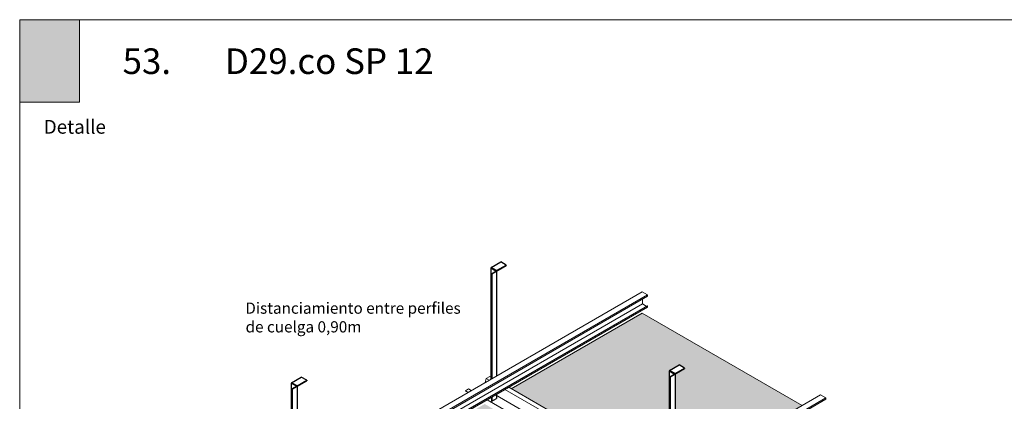
# Model space of a CAD drawing. Units: millimetres. Extents: x 5 to 162, y -7 to 10.
# Drawn here: x 161 to 162, y 5 to 5 of the extents above; entities that cross this region are included whole.
import ezdxf

# ---------------------------------------------------------------- set-up
doc = ezdxf.new("R2010")
doc.units = ezdxf.units.MM
for name, color, linetype in [('@_laminas', 7, 'Continuous'), ('Knauf', 140, 'Continuous'), ('SCHATT20', 131, 'Continuous'), ('TEXT3', 7, 'Continuous')]:
    doc.layers.add(name, color=color, linetype=linetype)
doc.layers.add('@_Ventana Grafica', color=7, linetype='Continuous', plot=False)
doc.layers.add('Knauf_C-3 Cielo Exterior', color=7, linetype='Continuous', lineweight=9, true_color=0x24f0ec)
doc.styles.add('1', font='arial.ttf', dxfattribs={"height": 7})
doc.styles.add('UNIV', font='arial.ttf')
pattern_1 = [(0, (-0.0515, 9.367), (0, 6.985), [5.08, -1.905]), (90, (-0.0515, 9.367), (-6.985, 4e-16), [5.08, -1.905])]

# ---------------------------------------------------------------- blocks, each defined once
blk = doc.blocks.new('A$C6FF06288')
at = {"layer": '@_Ventana Grafica', "color": 7, "lineweight": 0, "ltscale": 0.5}
blk.add_lwpolyline([(0, 0), (141.576, 0), (141.576, -106.631), (0, -106.631)], close=True, dxfattribs=at)
at = {"layer": 'Knauf', "insert": (2.252, -9.373), "char_height": 1.288, "attachment_point": 1, "style": '1'}
blk.add_mtext_dynamic_manual_height_columns('Detalle', width=10.61426, gutter_width=35, heights=[0], dxfattribs=at)
blk = doc.blocks.new('A$C340C4509')
at = {"layer": '@_laminas', "color": 9, "true_color": 0xc7c8ca}
for points in [[(-4.84, 96.64), (3.72, 101.58)], [(0, 93.85), (-4.84, 96.64)], [(-4.84, 96.64), (-4.84, 96.28)], [(-4.4, 90.94), (8.56, 98.42)], [(0, 93.85), (8.56, 98.79)], [(8.56, 98.79), (3.72, 101.58)], [(8.56, 98.79), (8.56, 98.42)], [(-5.16, 96.1), (-4.84, 96.28)], [(-5.16, 96.1), (-5.16, -2.98)], [(-0.63, 93.48), (-5.16, 96.1)], [(0, 93.48), (-4.84, 96.28)], [(-4.4, 90.94), (-4.71, 91.13), (-0.63, 93.48)], [(-4.71, 91.13), (-4.71, -2.72)], [(-4.4, 90.94), (-4.4, -2.54)], [(0, 93.48), (0, 93.85)], [(0, 93.48), (0, 0)], [(0, -16.32), (0, -20.09)], [(-4.71, -19.04), (-4.71, -22.44)], [(-4.4, -22.62), (-4.71, -22.44)], [(-4.4, -18.86), (-4.4, -22.62)], [(-4.4, -22.62), (0, -20.09)]]:
    blk.add_lwpolyline(points, dxfattribs=at)

msp = doc.modelspace()

# ---------------------------------------------------------------- hatches: boundary and pattern name
at = {"layer": 'Knauf_C-3 Cielo Exterior', "ltscale": 2, "transparency": 33554687}
h = msp.add_hatch(color=256, dxfattribs=at)
h.dxf.hatch_style = 1
h.paths.add_polyline_path([(161.40413, 4.70168), (161.43454, 4.70168), (161.43454, 4.65985), (161.40413, 4.65985)])
at = {"layer": 'SCHATT20'}
h = msp.add_hatch(dxfattribs=at)
h.set_pattern_fill('ANGLE', color=256)
h.set_pattern_definition(pattern_1)
edge = h.paths.add_edge_path()
edge.add_line((161.6437, 4.55578), (161.56779, 4.55578))
edge.add_line((161.56779, 4.55578), (161.56779, 4.5527))
edge.add_arc((161.56779, 4.55096), 0.00174, 0, 90, ccw=False)
edge.add_arc((161.56779, 4.55096), 0.00174, -180, 0, ccw=False)
edge.add_arc((161.56779, 4.55096), 0.00174, 90, 180, ccw=False)
edge.add_line((161.56779, 4.5527), (161.56779, 4.55578))
edge.add_line((161.56779, 4.55578), (161.5669, 4.55578))
edge.add_line((161.5669, 4.55578), (161.5669, 4.55479))
edge.add_arc((161.56868, 4.55025), 0.00488, 111.3836, 180.9386)
edge.add_line((161.5638, 4.55017), (161.5638, 4.54698))
edge.add_line((161.5638, 4.54698), (161.56436, 4.54717))
edge.add_line((161.56436, 4.54717), (161.56467, 4.54686))
edge.add_line((161.56467, 4.54686), (161.56436, 4.54668))
edge.add_line((161.56436, 4.54668), (161.5638, 4.54649))
edge.add_line((161.5638, 4.54649), (161.5638, 4.54441))
edge.add_line((161.5638, 4.54441), (161.56436, 4.54459))
edge.add_line((161.56436, 4.54459), (161.56467, 4.54428))
edge.add_line((161.56467, 4.54428), (161.56436, 4.5441))
edge.add_line((161.56436, 4.5441), (161.5638, 4.54392))
edge.add_line((161.5638, 4.54392), (161.5638, 4.54183))
edge.add_line((161.5638, 4.54183), (161.56436, 4.54202))
edge.add_line((161.56436, 4.54202), (161.56467, 4.54171))
edge.add_line((161.56467, 4.54171), (161.56436, 4.54152))
edge.add_line((161.56436, 4.54152), (161.5638, 4.54134))
edge.add_line((161.5638, 4.54134), (161.5638, 4.5399))
edge.add_line((161.5638, 4.5399), (161.6437, 4.5399))
edge.add_line((161.6437, 4.5399), (161.6437, 4.55578))
h.paths.add_polyline_path([(161.6723, 4.55578), (161.6437, 4.55578), (161.6437, 4.5399), (161.6723, 4.5399)])
edge = h.paths.add_edge_path()
edge.add_line((161.5638, 4.54649), (161.56436, 4.54668))
edge.add_line((161.56436, 4.54668), (161.56467, 4.54686))
edge.add_line((161.56467, 4.54686), (161.56436, 4.54717))
edge.add_line((161.56436, 4.54717), (161.5638, 4.54698))
edge.add_line((161.5638, 4.54698), (161.5638, 4.55017))
edge.add_arc((161.56868, 4.55025), 0.00488, 111.3836, 180.9386, ccw=False)
edge.add_line((161.5669, 4.55479), (161.55847, 4.55479))
edge.add_line((161.55847, 4.55479), (161.55847, 4.55578))
edge.add_line((161.55847, 4.55578), (161.56379, 4.55578))
edge.add_line((161.56379, 4.55578), (161.56379, 4.5399))
edge.add_line((161.56379, 4.5399), (161.56157, 4.5399))
edge.add_line((161.56157, 4.5399), (161.56157, 4.54059))
edge.add_line((161.56157, 4.54059), (161.56436, 4.54152))
edge.add_line((161.56436, 4.54152), (161.56467, 4.54171))
edge.add_line((161.56467, 4.54171), (161.56436, 4.54202))
edge.add_line((161.56436, 4.54202), (161.5638, 4.54183))
edge.add_line((161.5638, 4.54183), (161.5638, 4.54392))
edge.add_line((161.5638, 4.54392), (161.56436, 4.5441))
edge.add_line((161.56436, 4.5441), (161.56467, 4.54428))
edge.add_line((161.56467, 4.54428), (161.56436, 4.54459))
edge.add_line((161.56436, 4.54459), (161.5638, 4.54441))
edge.add_line((161.5638, 4.54441), (161.5638, 4.54649))
h.paths.add_polyline_path([(161.56379, 4.55578), (161.45239, 4.55578), (161.45239, 4.5399), (161.56379, 4.5399)])
h = msp.add_hatch(dxfattribs=at)
h.set_pattern_fill('ANGLE', color=256)
h.set_pattern_definition(pattern_1)
edge = h.paths.add_edge_path()
edge.add_line((161.80647, 4.53963), (161.80616, 4.53945))
edge.add_line((161.80616, 4.53945), (161.8056, 4.53926))
edge.add_line((161.8056, 4.53926), (161.8056, 4.53718))
edge.add_line((161.8056, 4.53718), (161.80616, 4.53736))
edge.add_line((161.80616, 4.53736), (161.80647, 4.53705))
edge.add_line((161.80647, 4.53705), (161.80616, 4.53687))
edge.add_line((161.80616, 4.53687), (161.8056, 4.53668))
edge.add_line((161.8056, 4.53668), (161.8056, 4.5346))
edge.add_line((161.8056, 4.5346), (161.80616, 4.53479))
edge.add_line((161.80616, 4.53479), (161.80647, 4.53447))
edge.add_line((161.80647, 4.53447), (161.80616, 4.53429))
edge.add_line((161.80616, 4.53429), (161.8056, 4.53411))
edge.add_line((161.8056, 4.53411), (161.8056, 4.53202))
edge.add_line((161.8056, 4.53202), (161.80616, 4.53221))
edge.add_line((161.80616, 4.53221), (161.80647, 4.5319))
edge.add_line((161.80647, 4.5319), (161.80616, 4.53172))
edge.add_line((161.80616, 4.53172), (161.8056, 4.53153))
edge.add_line((161.8056, 4.53153), (161.8056, 4.54356))
edge.add_line((161.8056, 4.54356), (161.80337, 4.54281))
edge.add_line((161.80337, 4.54281), (161.80337, 4.53078))
edge.add_line((161.80337, 4.53078), (161.80282, 4.53059))
edge.add_line((161.80282, 4.53059), (161.80251, 4.5309))
edge.add_line((161.80251, 4.5309), (161.80282, 4.53109))
edge.add_line((161.80282, 4.53109), (161.80337, 4.53127))
edge.add_line((161.80337, 4.53127), (161.80337, 4.53336))
edge.add_line((161.80337, 4.53336), (161.80282, 4.53317))
edge.add_line((161.80282, 4.53317), (161.80251, 4.53348))
edge.add_line((161.80251, 4.53348), (161.80282, 4.53366))
edge.add_line((161.80282, 4.53366), (161.80337, 4.53385))
edge.add_line((161.80337, 4.53385), (161.80337, 4.53593))
edge.add_line((161.80337, 4.53593), (161.80282, 4.53575))
edge.add_line((161.80282, 4.53575), (161.80251, 4.53606))
edge.add_line((161.80251, 4.53606), (161.80282, 4.53624))
edge.add_line((161.80282, 4.53624), (161.80337, 4.53643))
edge.add_line((161.80337, 4.53643), (161.80337, 4.53851))
edge.add_line((161.80337, 4.53851), (161.80282, 4.53832))
edge.add_line((161.80282, 4.53832), (161.80251, 4.53864))
edge.add_line((161.80251, 4.53864), (161.80282, 4.53882))
edge.add_line((161.80282, 4.53882), (161.80337, 4.539))
edge.add_line((161.80337, 4.539), (161.80337, 4.53992))
edge.add_line((161.80337, 4.53992), (161.79557, 4.53992))
edge.add_line((161.79557, 4.53992), (161.79557, 4.55034))
edge.add_arc((161.79828, 4.5504), 0.00272, 93.572, 181.2817, ccw=False)
edge.add_line((161.79812, 4.55311), (161.80028, 4.5532))
edge.add_line((161.80028, 4.5532), (161.80028, 4.5537))
edge.add_line((161.80028, 4.5537), (161.8087, 4.5537))
edge.add_line((161.8087, 4.5537), (161.8087, 4.55354))
edge.add_line((161.8087, 4.55354), (161.86502, 4.55579))
edge.add_line((161.86502, 4.55579), (161.90379, 4.55579))
edge.add_line((161.90379, 4.55579), (161.90379, 4.53992))
edge.add_line((161.90379, 4.53992), (161.80618, 4.53992))
edge.add_line((161.80618, 4.53992), (161.80647, 4.53963))
edge = h.paths.add_edge_path(flags=16)
edge.add_arc((161.81048, 4.54817), 0.00488, 111.3836, 179.0614)
edge.add_line((161.8056, 4.54825), (161.8056, 4.54491))
edge.add_line((161.8056, 4.54491), (161.80616, 4.54509))
edge.add_line((161.80616, 4.54509), (161.80647, 4.54478))
edge.add_line((161.80647, 4.54478), (161.80616, 4.5446))
edge.add_line((161.80616, 4.5446), (161.8056, 4.54441))
edge.add_line((161.8056, 4.54441), (161.8056, 4.54233))
edge.add_line((161.8056, 4.54233), (161.80616, 4.54252))
edge.add_line((161.80616, 4.54252), (161.80647, 4.5422))
edge.add_line((161.80647, 4.5422), (161.80616, 4.54202))
edge.add_line((161.80616, 4.54202), (161.80282, 4.5409))
edge.add_line((161.80282, 4.5409), (161.80251, 4.54121))
edge.add_line((161.80251, 4.54121), (161.80282, 4.54139))
edge.add_line((161.80282, 4.54139), (161.80337, 4.54158))
edge.add_line((161.80337, 4.54158), (161.80337, 4.54366))
edge.add_line((161.80337, 4.54366), (161.80282, 4.54348))
edge.add_line((161.80282, 4.54348), (161.80251, 4.54379))
edge.add_line((161.80251, 4.54379), (161.80282, 4.54397))
edge.add_line((161.80282, 4.54397), (161.80337, 4.54416))
edge.add_line((161.80337, 4.54416), (161.80337, 4.54825))
edge.add_arc((161.7985, 4.54817), 0.00488, 0.9393, 68.6164)
edge.add_line((161.80028, 4.55271), (161.8087, 4.55271))
edge = h.paths.add_edge_path()
edge.add_arc((161.77644, 4.54798), 0.00488, 0.9393, 68.6164)
edge.add_line((161.77822, 4.55252), (161.77822, 4.55357))
edge.add_line((161.77822, 4.55357), (161.72265, 4.55579))
edge.add_line((161.72265, 4.55579), (161.68388, 4.55579))
edge.add_line((161.68388, 4.55579), (161.68388, 4.53992))
edge.add_line((161.68388, 4.53992), (161.72265, 4.53992))
edge.add_line((161.72265, 4.53992), (161.78132, 4.53992))
edge.add_line((161.78132, 4.53992), (161.78132, 4.5409))
edge.add_line((161.78132, 4.5409), (161.78076, 4.54071))
edge.add_line((161.78076, 4.54071), (161.78045, 4.54102))
edge.add_line((161.78045, 4.54102), (161.78076, 4.5412))
edge.add_line((161.78076, 4.5412), (161.78132, 4.54139))
edge.add_line((161.78132, 4.54139), (161.78132, 4.54347))
edge.add_line((161.78132, 4.54347), (161.78076, 4.54329))
edge.add_line((161.78076, 4.54329), (161.78045, 4.5436))
edge.add_line((161.78045, 4.5436), (161.78076, 4.54378))
edge.add_line((161.78076, 4.54378), (161.78132, 4.54397))
edge.add_line((161.78132, 4.54397), (161.78132, 4.54806))
edge = h.paths.add_edge_path()
edge.add_line((161.78938, 4.55312), (161.78432, 4.55332))
edge.add_arc((161.78258, 4.55332), 0.00174, -184.6547, 0.0735, ccw=False)
edge.add_line((161.78085, 4.55346), (161.77822, 4.55357))
edge.add_line((161.77822, 4.55357), (161.77822, 4.55252))
edge.add_arc((161.77644, 4.54798), 0.00488, 0.9393, 68.6164, ccw=False)
edge.add_line((161.78132, 4.54806), (161.78132, 4.54397))
edge.add_line((161.78132, 4.54397), (161.78076, 4.54378))
edge.add_line((161.78076, 4.54378), (161.78045, 4.5436))
edge.add_line((161.78045, 4.5436), (161.78076, 4.54329))
edge.add_line((161.78076, 4.54329), (161.78132, 4.54347))
edge.add_line((161.78132, 4.54347), (161.78132, 4.54139))
edge.add_line((161.78132, 4.54139), (161.78076, 4.5412))
edge.add_line((161.78076, 4.5412), (161.78045, 4.54102))
edge.add_line((161.78045, 4.54102), (161.78076, 4.54071))
edge.add_line((161.78076, 4.54071), (161.78132, 4.5409))
edge.add_line((161.78132, 4.5409), (161.78132, 4.53992))
edge.add_line((161.78132, 4.53992), (161.7921, 4.53992))
edge.add_line((161.7921, 4.53992), (161.7921, 4.55034))
edge.add_arc((161.78929, 4.55032), 0.0028, 0.5046, 88.2142)
at = {"layer": 'SCHATT20', "transparency": 33554559}
h = msp.add_hatch(color=4, dxfattribs=at)
h.dxf.hatch_style = 1
h.paths.add_polyline_path([(161.43636, 4.38856), (161.41646, 4.37707), (161.55379, 4.29779), (161.57369, 4.30928), (161.52571, 4.33698), (161.50963, 4.3277), (161.50963, 4.32789), (161.50711, 4.32934), (161.50711, 4.33554), (161.51765, 4.34163)])
h.paths.add_polyline_path([(161.53904, 4.44785), (161.44987, 4.39636), (161.53013, 4.35002), (161.53013, 4.40571), (161.53031, 4.4056), (161.53519, 4.40842), (161.53812, 4.40672), (161.53307, 4.4038), (161.53307, 4.35053), (161.62033, 4.40091)])
h.paths.add_polyline_path([(161.6184, 4.35474), (161.61858, 4.35464), (161.62346, 4.35746), (161.62639, 4.35576), (161.62134, 4.35284), (161.62134, 4.33679), (161.63755, 4.34615), (161.70201, 4.34615), (161.7086, 4.34995), (161.62839, 4.39626), (161.53922, 4.34478), (161.5872, 4.31708), (161.6184, 4.33509)])
h.paths.add_polyline_path([(161.81805, 4.40384), (161.73016, 4.3531), (161.74221, 4.34615), (161.80935, 4.34615), (161.80935, 4.36445), (161.80953, 4.36434), (161.8144, 4.36716), (161.81734, 4.36546), (161.81229, 4.36254), (161.81229, 4.34615), (161.85344, 4.34615), (161.88571, 4.36478)])
h.paths.add_polyline_path([(161.72978, 4.4548), (161.6419, 4.40406), (161.72108, 4.35834), (161.72108, 4.41403), (161.72126, 4.41392), (161.72613, 4.41674), (161.72907, 4.41504), (161.72402, 4.41212), (161.72402, 4.35885), (161.80999, 4.40849)])
h.paths.add_polyline_path([(161.64043, 4.50639), (161.55255, 4.45565), (161.63281, 4.40931), (161.63281, 4.46499), (161.63299, 4.46489), (161.63787, 4.4677), (161.6408, 4.466), (161.63575, 4.46309), (161.63575, 4.40981), (161.72172, 4.45945)])
h.paths.add_polyline_path([(161.80173, 4.50564), (161.72044, 4.55258), (161.65394, 4.51418), (161.7342, 4.46784), (161.7342, 4.52353), (161.73438, 4.52343), (161.73926, 4.52624), (161.7422, 4.52454), (161.73714, 4.52162), (161.73714, 4.46835)])
h.paths.add_polyline_path([(161.82247, 4.47257), (161.82265, 4.47246), (161.82753, 4.47528), (161.83047, 4.47358), (161.82541, 4.47066), (161.82541, 4.41739), (161.89, 4.45468), (161.80979, 4.50099), (161.74329, 4.4626), (161.82247, 4.41688)])
h.paths.add_polyline_path([(161.91074, 4.42299), (161.91092, 4.42288), (161.9158, 4.4257), (161.91874, 4.424), (161.91368, 4.42108), (161.91368, 4.38095), (161.96563, 4.41102), (161.89806, 4.45003), (161.83156, 4.41164), (161.89921, 4.37257), (161.91074, 4.37925)])
at = {"layer": 'SCHATT20'}
h = msp.add_hatch(dxfattribs=at)
h.set_pattern_fill('ANGLE', color=256)
h.set_pattern_definition(pattern_1)
h.paths.add_polyline_path([(161.57284, 4.52705), (161.57236, 4.52689), (161.57209, 4.52716), (161.57236, 4.52732), (161.57284, 4.52748), (161.57284, 4.53103, 0.304191), (161.57015, 4.53491), (161.57015, 4.53564), (161.56663, 4.5355, 0.247973), (161.56446, 4.53418), (161.56467, 4.53397), (161.56425, 4.53373, 0.094152), (161.56408, 4.53273), (161.56408, 4.53162), (161.56436, 4.53171), (161.56467, 4.5314), (161.56436, 4.53122), (161.56408, 4.53112), (161.56408, 4.52904), (161.56436, 4.52913), (161.56467, 4.52882), (161.56436, 4.52864), (161.56408, 4.52855), (161.56408, 4.52646), (161.56436, 4.52656), (161.56467, 4.52624), (161.56436, 4.52606), (161.56408, 4.52597), (161.56408, 4.52389), (161.56436, 4.52398), (161.56467, 4.52367), (161.56436, 4.52349), (161.56408, 4.52339), (161.56408, 4.52232), (161.57284, 4.52232), (161.57284, 4.52258), (161.57236, 4.52242), (161.57209, 4.52269), (161.57236, 4.52284), (161.57284, 4.523), (161.57284, 4.52481), (161.57236, 4.52465), (161.57209, 4.52492), (161.57236, 4.52508), (161.57284, 4.52524)])
h.paths.add_polyline_path([(161.56061, 4.53273, 0.402553), (161.55789, 4.53551), (161.55487, 4.53563), (161.55487, 4.53525, 0.313165), (161.55218, 4.53124), (161.55218, 4.52848), (161.55266, 4.52864), (161.55293, 4.52837), (161.55266, 4.52821), (161.55218, 4.52805), (161.55218, 4.52624), (161.55266, 4.5264), (161.55293, 4.52613), (161.55266, 4.52597), (161.55218, 4.52581), (161.55218, 4.524), (161.55266, 4.52416), (161.55293, 4.52389), (161.55266, 4.52373), (161.55218, 4.52357), (161.55218, 4.52232), (161.56061, 4.52232)])
h.paths.add_polyline_path([(161.55024, 4.53138, 0.304191), (161.54756, 4.53525), (161.54756, 4.53592), (161.49116, 4.53818), (161.45239, 4.53818), (161.45239, 4.5223), (161.49116, 4.5223), (161.55024, 4.52231), (161.55024, 4.52292), (161.54976, 4.52276), (161.54949, 4.52303), (161.54976, 4.52319), (161.55024, 4.52335), (161.55024, 4.52516), (161.54976, 4.525), (161.54949, 4.52527), (161.54976, 4.52542), (161.55024, 4.52559), (161.55024, 4.5274), (161.54976, 4.52723), (161.54949, 4.52751), (161.54976, 4.52766), (161.55024, 4.52782)])
h = msp.add_hatch(dxfattribs=at)
h.set_pattern_fill('ANGLE', color=256)
h.set_pattern_definition(pattern_1)
h.paths.add_polyline_path([(161.6723, 4.53818), (161.63353, 4.53818), (161.57747, 4.53594), (161.57747, 4.53491, 0.313165), (161.57478, 4.5309), (161.57478, 4.52813), (161.57526, 4.52829), (161.57553, 4.52802), (161.57526, 4.52787), (161.57478, 4.5277), (161.57478, 4.52589), (161.57526, 4.52606), (161.57553, 4.52578), (161.57526, 4.52563), (161.57478, 4.52547), (161.57478, 4.52366), (161.57526, 4.52382), (161.57553, 4.52355), (161.57526, 4.52339), (161.57478, 4.52323), (161.57478, 4.52232), (161.63353, 4.52232), (161.6723, 4.52232)])
h = msp.add_hatch(dxfattribs=at)
h.set_pattern_fill('ANGLE', color=256)
h.set_pattern_definition(pattern_1)
h.paths.add_polyline_path([(161.80337, 4.52869), (161.80337, 4.53078), (161.80282, 4.53059), (161.80251, 4.5309), (161.80282, 4.53109), (161.80337, 4.53127), (161.80337, 4.53336), (161.80282, 4.53317), (161.80251, 4.53348), (161.80282, 4.53366), (161.80337, 4.53385), (161.80337, 4.53593), (161.80282, 4.53575), (161.80251, 4.53606), (161.80282, 4.53624), (161.80337, 4.53643), (161.80337, 4.53819), (161.79749, 4.53819), (161.79749, 4.53733, 0.313165), (161.7948, 4.53332), (161.7948, 4.53055), (161.79528, 4.53072), (161.79556, 4.53044), (161.79528, 4.53029), (161.7948, 4.53013), (161.7948, 4.52832), (161.79528, 4.52848), (161.79556, 4.52821), (161.79528, 4.52805), (161.7948, 4.52789), (161.7948, 4.52608), (161.79528, 4.52624), (161.79556, 4.52597), (161.79528, 4.52581), (161.7948, 4.52565), (161.7948, 4.52384), (161.79528, 4.524), (161.79556, 4.52373), (161.79528, 4.52358), (161.7948, 4.52341), (161.7948, 4.52232), (161.80337, 4.52232), (161.80337, 4.52305), (161.80282, 4.52286), (161.80251, 4.52317), (161.80282, 4.52335), (161.80616, 4.52448), (161.80647, 4.52417), (161.80616, 4.52398), (161.8056, 4.5238), (161.8056, 4.52232), (161.90379, 4.52232), (161.90379, 4.53819), (161.8056, 4.53819), (161.8056, 4.53718), (161.80616, 4.53736), (161.80647, 4.53705), (161.80616, 4.53687), (161.8056, 4.53668), (161.8056, 4.5346), (161.80616, 4.53479), (161.80647, 4.53447), (161.80616, 4.53429), (161.8056, 4.53411), (161.8056, 4.53202), (161.80616, 4.53221), (161.80647, 4.5319), (161.80616, 4.53172), (161.8056, 4.53153), (161.8056, 4.52944)])
h.paths.add_polyline_path([(161.80251, 4.52575), (161.80282, 4.52544), (161.80616, 4.52656), (161.80647, 4.52674)], flags=16)
h.paths.add_polyline_path([(161.80251, 4.52833), (161.80282, 4.52802), (161.80616, 4.52914), (161.80647, 4.52932)], flags=16)
h.paths.add_polyline_path([(161.79287, 4.53346, 0.304191), (161.79018, 4.53733), (161.79018, 4.53819), (161.78355, 4.53819), (161.78355, 4.53699), (161.7841, 4.53717), (161.78441, 4.53686), (161.7841, 4.53668), (161.78355, 4.53649), (161.78355, 4.53441), (161.7841, 4.53459), (161.78441, 4.53428), (161.7841, 4.5341), (161.78355, 4.53392), (161.78355, 4.53183), (161.7841, 4.53202), (161.78441, 4.53171), (161.7841, 4.53153), (161.78355, 4.53134), (161.78355, 4.52925), (161.7841, 4.52944), (161.78441, 4.52913), (161.7841, 4.52895), (161.78355, 4.52876), (161.78355, 4.52668), (161.7841, 4.52686), (161.78441, 4.52655), (161.7841, 4.52637), (161.78355, 4.52618), (161.78355, 4.5241), (161.7841, 4.52429), (161.78441, 4.52397), (161.7841, 4.52379), (161.78355, 4.52361), (161.78355, 4.52232), (161.79287, 4.52232), (161.79287, 4.52276), (161.79238, 4.5226), (161.79211, 4.52287), (161.79238, 4.52303), (161.79287, 4.52319), (161.79287, 4.525), (161.79238, 4.52484), (161.79211, 4.52511), (161.79238, 4.52527), (161.79287, 4.52543), (161.79287, 4.52724), (161.79238, 4.52708), (161.79211, 4.52735), (161.79238, 4.5275), (161.79287, 4.52766), (161.79287, 4.52948), (161.79238, 4.52931), (161.79211, 4.52958), (161.79238, 4.52974), (161.79287, 4.5299)])
h.paths.add_polyline_path([(161.78355, 4.53134), (161.7841, 4.53153), (161.78441, 4.53171), (161.7841, 4.53202), (161.78355, 4.53183), (161.78355, 4.53392), (161.7841, 4.5341), (161.78441, 4.53428), (161.7841, 4.53459), (161.78355, 4.53441), (161.78355, 4.53649), (161.7841, 4.53668), (161.78441, 4.53686), (161.7841, 4.53717), (161.78355, 4.53699), (161.78355, 4.53819), (161.68388, 4.53819), (161.68388, 4.52232), (161.78355, 4.52232), (161.78355, 4.52361), (161.7841, 4.52379), (161.78441, 4.52397), (161.7841, 4.52429), (161.78355, 4.5241), (161.78355, 4.52618), (161.7841, 4.52637), (161.78441, 4.52655), (161.7841, 4.52686), (161.78355, 4.52668), (161.78355, 4.52876), (161.7841, 4.52895), (161.78441, 4.52913), (161.7841, 4.52944), (161.78355, 4.52925)])

# ---------------------------------------------------------------- linework, layer by layer
at = {"color": 0, "linetype": 'Continuous', "lineweight": 0, "extrusion": (5.55112e-16, 0.816497, 0.57735)}
for p, q in [((161.41646, 4.38788), (161.72044, 4.56339)), ((161.72044, 4.56339), (161.72312, 4.56184)), ((161.41914, 4.38633), (161.72312, 4.56184)), ((161.41914, 4.38561), (161.72312, 4.56111)), ((161.72058, 4.55964), (161.72058, 4.55725)), ((161.72312, 4.56184), (161.72312, 4.56111)), ((161.4166, 4.38175), (161.72058, 4.55725)), ((161.41898, 4.38084), (161.72296, 4.55634)), ((161.41914, 4.38074), (161.72312, 4.55625)), ((161.41914, 4.38013), (161.72312, 4.55564)), ((161.72058, 4.55725), (161.72256, 4.55611)), ((161.72296, 4.55634), (161.72312, 4.55625)), ((161.72312, 4.55625), (161.72312, 4.55564)), ((161.72044, 4.55258), (161.65394, 4.51418)), ((161.80173, 4.50564), (161.72044, 4.55258)), ((161.64119, 4.51932), (161.64069, 4.51735)), ((161.64312, 4.52043), (161.64119, 4.51932)), ((161.64119, 4.51932), (161.64265, 4.51848)), ((161.64312, 4.52043), (161.64458, 4.51959)), ((161.63222, 4.51403), (161.63074, 4.51317)), ((161.63074, 4.51317), (161.63074, 4.51291)), ((161.63074, 4.51317), (161.6321, 4.51239)), ((161.63222, 4.51403), (161.63358, 4.51324)), ((161.6507, 4.51382), (161.7333, 4.46614)), ((161.65263, 4.51494), (161.73523, 4.46725)), ((161.50711, 4.33554), (161.81109, 4.51105)), ((161.5098, 4.33399), (161.81378, 4.5095)), ((161.5098, 4.33327), (161.81378, 4.50877)), ((161.63074, 4.51291), (161.63188, 4.51226)), ((161.64164, 4.50859), (161.72424, 4.4609)), ((161.64587, 4.51103), (161.72847, 4.46334)), ((161.81109, 4.51105), (161.81378, 4.5095)), ((161.81378, 4.5095), (161.81378, 4.50877))]:
    msp.add_line(p, q, dxfattribs=at)
at = {"layer": 'Knauf_C-3 Cielo Exterior', "ltscale": 2, "transparency": 33554534}
msp.add_lwpolyline([(161.40413, 4.70168), (161.43454, 4.70168), (161.43454, 4.65985), (161.40413, 4.65985)], close=True, dxfattribs=at)

# ---------------------------------------------------------------- block references
at = {"color": 0, "linetype": 'Continuous', "lineweight": 0, "xscale": 0.0005698853452206349, "yscale": 0.0005698853452206349, "zscale": 0.0005698853452206349}
for p in [(161.64649, 4.52069), (161.73714, 4.46835), (161.54509, 4.46215)]:
    msp.add_blockref('A$C340C4509', p, dxfattribs=at)
at = {"layer": 'Knauf', "xscale": 0.005434756641474123, "yscale": 0.005434756641474123, "zscale": 0.005434756641474123}
msp.add_blockref('A$C6FF06288', (161.40413, 4.70168), dxfattribs=at)

# ---------------------------------------------------------------- texts
at = {"layer": 'Knauf', "color": 0, "insert": (161.45643, 4.68709), "char_height": 0.013, "attachment_point": 1, "style": '1'}
msp.add_mtext_dynamic_manual_height_columns('{\\fArial|b1|i0|c0|p34;53.^ID29.co SP 12}', width=0.894705, gutter_width=35, heights=[0], dxfattribs=at)
at = {"layer": 'TEXT3', "color": 7, "lineweight": -3, "insert": (161.51876, 4.55796), "char_height": 0.0056989, "width": 0.1108734, "attachment_point": 1, "style": 'UNIV'}
msp.add_mtext('\\pi0.00346;Distanciamiento entre perfiles \\P\\pi0.0264;de cuelga 0,90m', dxfattribs=at)

doc.saveas('drawing.dxf')
